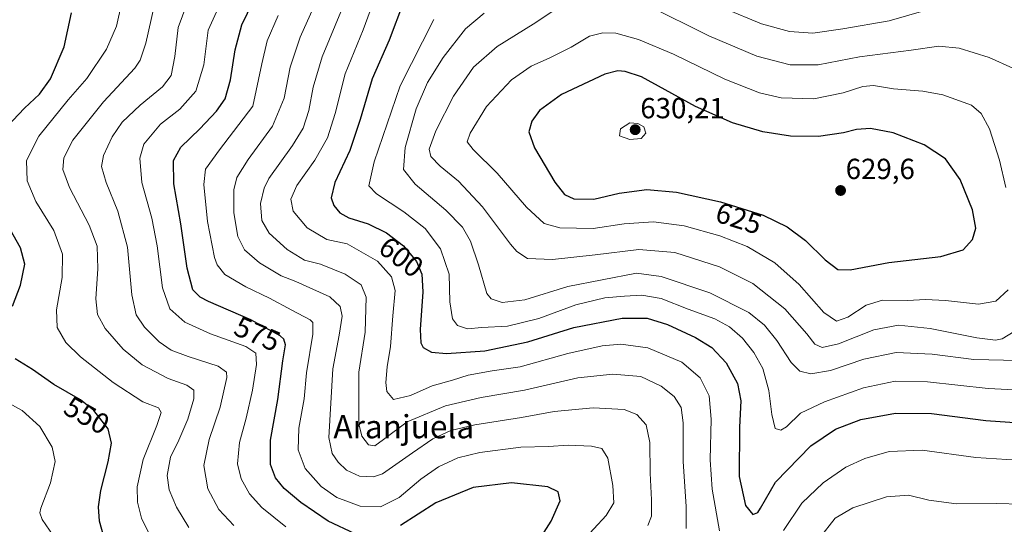
# Model space of a CAD drawing. Units: metres. Extents: x 591377 to 594863, y 4652702 to 4655047.
# Drawn here: x 591613 to 591952, y 4654411 to 4654585 of the extents above; entities that cross this region are included whole.
import ezdxf
from ezdxf.enums import TextEntityAlignment as Align

# ---------------------------------------------------------------- set-up
doc = ezdxf.new("R2010")
doc.units = ezdxf.units.M
doc.header["$MEASUREMENT"] = 0
for name, color, linetype, lineweight in [('Carátula', 7, 'Continuous', 5), ('Curva de nivel maestra', 36, 'Continuous', 30), ('Curva de nivel normal', 36, 'Continuous', 0), ('Punto de cota en terreno', 7, 'Continuous', 0), ('Rótulo de curva de nivel directora', 19, 'Continuous', 0), ('Rótulo de punto de cota en terreno', 19, 'Continuous', 0), ('Texto cartográfico', 19, 'Continuous', 0)]:
    doc.layers.add(name, color=color, linetype=linetype, lineweight=lineweight)
doc.styles.add('Arial', font='txt', dxfattribs={"height": 0.2})

# ---------------------------------------------------------------- blocks, each defined once
blk = doc.blocks.new('*U175')
at = {"layer": 'Curva de nivel normal', "color": 36, "linetype": 'Continuous', "lineweight": 0}
blk.add_polyline3d([(591657.08, 4654408.14, 555), (591654.71, 4654413.1, 555), (591653.27, 4654418.66, 555), (591653.16, 4654423.89, 555), (591655.28, 4654433.34, 555), (591659.95, 4654445.01, 555), (591661.52, 4654449.55, 555), (591660.54, 4654451.15, 555), (591655.19, 4654453.22, 555), (591644.86, 4654459.92, 555), (591633.6, 4654468.74, 555), (591628.63, 4654473.68, 555), (591625.64, 4654478.86, 555), (591625.32, 4654484.9, 555), (591627.29, 4654496.03, 555), (591627.46, 4654504.09, 555), (591624.49, 4654512.23, 555), (591618.18, 4654522.28, 555), (591615.26, 4654529.44, 555), (591615.02, 4654536.38, 555), (591619.26, 4654544.78, 555), (591629.38, 4654557.25, 555), (591635.88, 4654564.66, 555), (591642.66, 4654574.73, 555), (591646.08, 4654582.68, 555), (591647.76, 4654590.42, 555)], dxfattribs=at)
blk = doc.blocks.new('*U181')
at = {"layer": 'Curva de nivel normal', "color": 36, "linetype": 'Continuous', "lineweight": 0}
blk.add_polyline3d([(591704.49, 4654410.16, 570), (591696.19, 4654416.73, 570), (591691.92, 4654421.51, 570), (591689.09, 4654426.66, 570), (591687.76, 4654431.84, 570), (591688.44, 4654439.24, 570), (591690.79, 4654447.57, 570), (591693, 4654457.24, 570), (591694.32, 4654466.08, 570), (591694.13, 4654470, 570), (591690.7, 4654472.28, 570), (591678.52, 4654476.59, 570), (591669.64, 4654480.66, 570), (591664.47, 4654485.25, 570), (591661.97, 4654492.45, 570), (591660.14, 4654507, 570), (591658.24, 4654516.51, 570), (591654.78, 4654528.86, 570), (591654.09, 4654537.24, 570), (591655.52, 4654541.98, 570), (591661.18, 4654548.93, 570), (591667.89, 4654554.11, 570), (591673.4, 4654560.3, 570), (591676.14, 4654569.39, 570), (591677.72, 4654581.26, 570), (591681.67, 4654590.21, 570)], dxfattribs=at)
blk = doc.blocks.new('*U184')
at = {"layer": 'Curva de nivel normal', "color": 36, "linetype": 'Continuous', "lineweight": 0}
blk.add_polyline3d([(591624.26, 4654407.13, 545), (591620.4, 4654412.69, 545), (591619.61, 4654414.91, 545), (591619.98, 4654416.59, 545), (591623.24, 4654425.3, 545), (591624.89, 4654432.62, 545), (591623.81, 4654437.54, 545), (591619.59, 4654444.76, 545), (591613.56, 4654450.26, 545), (591603.18, 4654455.81, 545)], dxfattribs=at)
blk = doc.blocks.new('*U192')
at = {"layer": 'Curva de nivel normal', "color": 36, "linetype": 'Continuous', "lineweight": 0}
blk.add_polyline3d([(591670.99, 4654409.88, 560), (591666.74, 4654416.91, 560), (591664.19, 4654422.92, 560), (591663.53, 4654427.8, 560), (591664.71, 4654434.11, 560), (591667.58, 4654440.03, 560), (591670.67, 4654447.29, 560), (591672.7, 4654454.19, 560), (591672.68, 4654457.19, 560), (591670.36, 4654458.97, 560), (591663.85, 4654461.21, 560), (591654.89, 4654465.95, 560), (591648.32, 4654471.38, 560), (591642.15, 4654478.53, 560), (591639.48, 4654483.26, 560), (591638.91, 4654488.71, 560), (591639.66, 4654499.08, 560), (591639.41, 4654506.83, 560), (591636.64, 4654514.08, 560), (591629.86, 4654527.04, 560), (591627.55, 4654533.25, 560), (591627.88, 4654537.28, 560), (591631, 4654543.36, 560), (591641.59, 4654556.61, 560), (591652.34, 4654568.25, 560), (591654.21, 4654571.01, 560), (591656.16, 4654576.88, 560), (591659.03, 4654589.63, 560)], dxfattribs=at)
blk = doc.blocks.new('*U194')
at = {"layer": 'Curva de nivel normal', "color": 36, "linetype": 'Continuous', "lineweight": 0}
blk.add_polyline3d([(591670.31, 4654590.25, 565), (591667.33, 4654582.25, 565), (591666.22, 4654572.21, 565), (591664.88, 4654565.64, 565), (591661.89, 4654561.74, 565), (591654.24, 4654555.47, 565), (591648.04, 4654549.58, 565), (591644.59, 4654544.58, 565), (591641.56, 4654538.17, 565), (591640.92, 4654534.36, 565), (591642.45, 4654528.85, 565), (591646.55, 4654518.96, 565), (591649.86, 4654506.57, 565), (591651.38, 4654490.1, 565), (591652.89, 4654483.24, 565), (591655.73, 4654478.9, 565), (591660.78, 4654473.93, 565), (591664.97, 4654471.04, 565), (591670.79, 4654468.82, 565), (591681.12, 4654465.55, 565), (591684, 4654463.42, 565), (591684.11, 4654461.57, 565), (591681.78, 4654451.33, 565), (591678.06, 4654440.25, 565), (591676.15, 4654431.31, 565), (591677.56, 4654423.24, 565), (591681.39, 4654416.11, 565), (591686.58, 4654410.63, 565)], dxfattribs=at)
blk = doc.blocks.new('*U197')
at = {"layer": 'Curva de nivel normal', "color": 36, "linetype": 'Continuous', "lineweight": 0}
blk.add_polyline3d([(591829.35, 4654410.57, 585), (591830.66, 4654413.85, 585), (591830.68, 4654419.47, 585), (591830.19, 4654428.57, 585), (591830.08, 4654439.19, 585), (591828.75, 4654445.32, 585), (591825.58, 4654448.87, 585), (591821.18, 4654450.57, 585), (591810.54, 4654451.12, 585), (591797.07, 4654449.83, 585), (591785.74, 4654447.76, 585), (591769.68, 4654445.3, 585), (591761.36, 4654443.28, 585), (591755.23, 4654440.46, 585), (591748.19, 4654435.66, 585), (591737.86, 4654428.34, 585), (591734.75, 4654427.33, 585), (591729.86, 4654427.56, 585), (591725.39, 4654429.69, 585), (591722.53, 4654432.44, 585), (591720.42, 4654435.44, 585), (591719.29, 4654440.91, 585), (591720.68, 4654464.55, 585), (591722.9, 4654476.14, 585), (591723.94, 4654482.7, 585), (591723.17, 4654486.07, 585), (591719.65, 4654489.38, 585), (591707.97, 4654494.67, 585), (591702.86, 4654496.66, 585), (591695.38, 4654501.11, 585), (591690.23, 4654505.6, 585), (591687.9, 4654510.19, 585), (591686.59, 4654518.32, 585), (591686.59, 4654526.26, 585), (591687.56, 4654530.54, 585), (591691.48, 4654536.74, 585), (591699.87, 4654548.25, 585), (591703.91, 4654557.92, 585), (591705.94, 4654568.58, 585), (591709.43, 4654578.92, 585), (591716.54, 4654594.92, 585)], dxfattribs=at)
blk = doc.blocks.new('*U199')
at = {"layer": 'Curva de nivel normal', "color": 36, "linetype": 'Continuous', "lineweight": 0}
blk.add_polyline3d([(591802.24, 4654400.24, 580), (591814.96, 4654414.02, 580), (591817.65, 4654418.44, 580), (591817.26, 4654424.4, 580), (591815.55, 4654433.82, 580), (591813.47, 4654437.1, 580), (591809.91, 4654437.97, 580), (591801.92, 4654438.28, 580), (591795.12, 4654437.85, 580), (591785.59, 4654437.57, 580), (591771.37, 4654435.77, 580), (591763.84, 4654433.94, 580), (591757.15, 4654430.8, 580), (591751.04, 4654426.53, 580), (591743.59, 4654420.23, 580), (591737.1, 4654416.96, 580), (591730.17, 4654417.25, 580), (591722.1, 4654420.19, 580), (591716.7, 4654424.03, 580), (591711.13, 4654430.21, 580), (591708.78, 4654436.62, 580), (591708.95, 4654444.12, 580), (591710.84, 4654454.24, 580), (591711.56, 4654463.24, 580), (591713.77, 4654476.58, 580), (591713.84, 4654480.55, 580), (591712.92, 4654481.48, 580), (591706.57, 4654484.81, 580), (591698.88, 4654488.94, 580), (591690.62, 4654492.79, 580), (591683.44, 4654497.14, 580), (591680.82, 4654500.41, 580), (591679.9, 4654502.92, 580), (591677.46, 4654515.38, 580), (591676.24, 4654528.1, 580), (591676.73, 4654533.38, 580), (591681.57, 4654540.05, 580), (591693.09, 4654555.15, 580), (591696.16, 4654569.75, 580), (591698.04, 4654577.65, 580), (591701.85, 4654586.42, 580)], dxfattribs=at)
blk = doc.blocks.new('*U203')
at = {"layer": 'Curva de nivel normal', "color": 36, "linetype": 'Continuous', "lineweight": 0}
for points in [[(591966.9, 4654417.75, 590), (591949.67, 4654418.16, 590), (591935.84, 4654418.09, 590), (591926.28, 4654419.36, 590), (591919.3, 4654421.05, 590), (591911.74, 4654420.43, 590), (591900.14, 4654416.72, 590), (591894, 4654413.11, 590), (591888.61, 4654406.26, 590)], [(591842.59, 4654409.54, 590), (591842.64, 4654417.11, 590), (591841.54, 4654432.63, 590), (591841.52, 4654445.92, 590), (591840.81, 4654451.28, 590), (591838.4, 4654455.1, 590), (591833.93, 4654458.58, 590), (591826.9, 4654461.98, 590), (591817.33, 4654462.69, 590), (591805.19, 4654461.45, 590), (591786.84, 4654457.21, 590), (591771.86, 4654454.7, 590), (591759.52, 4654451.78, 590), (591746.36, 4654446.37, 590), (591738.19, 4654440.17, 590), (591735.19, 4654438.08, 590), (591733.05, 4654438.33, 590), (591730.66, 4654441.32, 590), (591729.66, 4654445.57, 590), (591729.63, 4654463.38, 590), (591731.81, 4654477.2, 590), (591732.18, 4654489.24, 590), (591730.43, 4654493.52, 590), (591724.94, 4654497.26, 590), (591716.4, 4654500.71, 590), (591710.87, 4654502.02, 590), (591704.92, 4654505.66, 590), (591698.77, 4654511.35, 590), (591696.23, 4654515.7, 590), (591695.75, 4654521.56, 590), (591696.98, 4654526.83, 590), (591698.66, 4654530.18, 590), (591706.82, 4654541.56, 590), (591710.48, 4654547.58, 590), (591712.41, 4654553.67, 590), (591713.86, 4654561.69, 590), (591717.04, 4654572.1, 590), (591723.99, 4654589.03, 590)]]:
    blk.add_polyline3d(points, dxfattribs=at)
blk = doc.blocks.new('*U205')
at = {"layer": 'Curva de nivel maestra', "color": 36, "linetype": 'Continuous', "lineweight": 30}
for points in [[(591784.35, 4654393.77, 575), (591795.96, 4654412.12, 575), (591799.11, 4654419.12, 575), (591798.43, 4654422.19, 575), (591794.86, 4654423.94, 575), (591782.33, 4654425.3, 575), (591769.14, 4654423.68, 575), (591756.18, 4654418.42, 575), (591744.02, 4654410.56, 575)], [(591728.39, 4654407.76, 575), (591719.1, 4654412.07, 575), (591709.68, 4654418.46, 575), (591703.92, 4654423.3, 575), (591700.94, 4654427, 575), (591699.19, 4654431.58, 575), (591699.24, 4654439.96, 575), (591701.74, 4654454.06, 575), (591703.47, 4654467.38, 575), (591704.32, 4654472.91, 575), (591703.8, 4654474.76, 575), (591702.51, 4654475.92, 575), (591692.41, 4654481.47, 575), (591677.77, 4654487.8, 575), (591674.93, 4654489.25, 575), (591672.37, 4654491.8, 575), (591670.48, 4654499.25, 575), (591668.24, 4654514.6, 575), (591665.82, 4654528.3, 575), (591665.71, 4654536.44, 575), (591668.23, 4654541.01, 575), (591674.85, 4654547.35, 575), (591680.58, 4654553.34, 575), (591683.5, 4654557.68, 575), (591685.38, 4654564.25, 575), (591686.96, 4654574.53, 575), (591689.25, 4654583.12, 575), (591693.18, 4654591.19, 575)]]:
    blk.add_polyline3d(points, dxfattribs=at)
blk = doc.blocks.new('*U209')
at = {"layer": 'Curva de nivel maestra', "color": 36, "linetype": 'Continuous', "lineweight": 30}
for points in [[(591641.6, 4654407.13, 550), (591640.14, 4654412.13, 550), (591639.88, 4654417.04, 550), (591640.62, 4654422.64, 550), (591643.14, 4654432.5, 550), (591644.31, 4654438.97, 550), (591643.23, 4654443.91, 550), (591638.26, 4654450.23, 550), (591633.61, 4654453.88, 550), (591624.44, 4654459.13, 550), (591617.09, 4654464.34, 550), (591611.12, 4654468.08, 550)], [(591610.16, 4654486.23, 550), (591612.96, 4654493.37, 550), (591614.46, 4654500.65, 550), (591612.91, 4654506.34, 550), (591608.34, 4654514.41, 550)], [(591606.43, 4654546.1, 550), (591614.28, 4654554.43, 550), (591619.53, 4654559.29, 550), (591623.26, 4654564.58, 550), (591627.97, 4654575.58, 550), (591630.58, 4654587.3, 550)]]:
    blk.add_polyline3d(points, dxfattribs=at)
blk = doc.blocks.new('5PATER')
at = {"layer": 'Carátula', "linetype": 'Continuous', "lineweight": 5}
h = blk.add_hatch(color=250, dxfattribs=at)
edge = h.paths.add_edge_path()
edge.add_ellipse((0, 0.01), major_axis=(-1.33, -1.34), ratio=0.999422, start_angle=0, end_angle=360)

msp = doc.modelspace()

# ---------------------------------------------------------------- linework, layer by layer
at = {"layer": 'Curva de nivel maestra', "color": 36, "linetype": 'Continuous', "lineweight": 30}
for points in [[(591745.1, 4654590.92, 600), (591740.11, 4654577.92, 600), (591734.26, 4654564.58, 600), (591730.15, 4654550.47, 600), (591726.5, 4654539.81, 600), (591721.36, 4654528.81, 600), (591720.1, 4654523.52, 600), (591721.06, 4654520.83, 600), (591723.13, 4654518.41, 600), (591726.19, 4654516.68, 600), (591732.86, 4654514.51, 600), (591739.2, 4654511.44, 600), (591745.05, 4654506.99, 600), (591749.54, 4654501.58, 600), (591751.36, 4654497.25, 600), (591751.71, 4654491.15, 600), (591750.84, 4654478.09, 600), (591751.01, 4654473.5, 600), (591751.84, 4654471.89, 600), (591754.72, 4654470.34, 600), (591759.96, 4654469.84, 600), (591773.12, 4654470.78, 600), (591787.93, 4654473.88, 600), (591803.78, 4654478.82, 600), (591820.46, 4654482.02, 600), (591829.09, 4654482.04, 600), (591836.19, 4654479.84, 600), (591845.86, 4654475.37, 600), (591851.41, 4654471.88, 600), (591856.35, 4654466.7, 600), (591860.31, 4654459.48, 600), (591861.45, 4654453.5, 600), (591860.96, 4654444.49, 600), (591860.89, 4654427.42, 600), (591863.1, 4654417.51, 600), (591865.58, 4654414.36, 600), (591867.27, 4654415.09, 600), (591868.19, 4654416.5, 600), (591873.35, 4654425.49, 600), (591885.64, 4654438.08, 600), (591894.1, 4654443.81, 600), (591902.8, 4654447.1, 600), (591914.75, 4654449.34, 600), (591927.23, 4654449.23, 600), (591945.94, 4654446.83, 600), (591965.82, 4654445.4, 600)], [(591899.2, 4654498.65, 625), (591912.53, 4654501.27, 625), (591930.42, 4654503.28, 625), (591938.15, 4654505.58, 625), (591941.33, 4654509.17, 625), (591942.47, 4654513.1, 625), (591941.39, 4654519.44, 625), (591937.06, 4654529.9, 625), (591932.03, 4654536.94, 625), (591924.67, 4654541.74, 625), (591914, 4654545.92, 625), (591906.13, 4654547.4, 625), (591901.38, 4654547.1, 625), (591896.83, 4654545.88, 625), (591888.23, 4654544.62, 625), (591878.53, 4654544.73, 625), (591869.07, 4654546.31, 625), (591858.52, 4654549.35, 625), (591845.85, 4654555, 625), (591827.13, 4654565.19, 625), (591821.55, 4654567.03, 625), (591819.07, 4654567.33, 625), (591814.54, 4654566.14, 625), (591799.54, 4654559.18, 625), (591791.94, 4654553.62, 625), (591789.35, 4654550, 625), (591788.35, 4654546.23, 625), (591790.32, 4654540.72, 625), (591797.25, 4654528.98, 625), (591800.57, 4654524.63, 625), (591803.84, 4654523.23, 625), (591810.72, 4654523.11, 625), (591819.44, 4654525.09, 625), (591828.99, 4654526.4, 625), (591839.22, 4654525.53, 625), (591854.38, 4654522.18, 625), (591869.16, 4654517.52, 625), (591877.44, 4654513.57, 625), (591883.76, 4654508.81, 625), (591890.57, 4654502.16, 625), (591894.87, 4654498.85, 625), (591899.2, 4654498.65, 625)]]:
    msp.add_polyline3d(points, dxfattribs=at)
at = {"layer": 'Curva de nivel normal', "color": 36, "linetype": 'Continuous', "lineweight": 0}
for points in [[(591736.38, 4654595.52, 595), (591731.18, 4654581.43, 595), (591725, 4654566.3, 595), (591721.48, 4654552.6, 595), (591718.88, 4654544.22, 595), (591714.52, 4654536.52, 595), (591708.32, 4654527.72, 595), (591706.18, 4654523.12, 595), (591707, 4654518.92, 595), (591711.89, 4654513.14, 595), (591718.6, 4654509.12, 595), (591725.6, 4654507.66, 595), (591736.15, 4654501.71, 595), (591740.96, 4654496.35, 595), (591742.16, 4654491.55, 595), (591741.36, 4654482.8, 595), (591740.55, 4654472.24, 595), (591739.4, 4654465.23, 595), (591739.02, 4654459.88, 595), (591739.35, 4654456.77, 595), (591741.67, 4654454.04, 595), (591747.46, 4654455.43, 595), (591755, 4654458.7, 595), (591761.94, 4654460.66, 595), (591767.35, 4654462.4, 595), (591775.68, 4654463.88, 595), (591785.35, 4654465.22, 595), (591801.78, 4654469.85, 595), (591813.57, 4654472.5, 595), (591820.03, 4654473.07, 595), (591829.4, 4654471.78, 595), (591841.12, 4654466.83, 595), (591847.43, 4654461.48, 595), (591850.55, 4654455.22, 595), (591851.26, 4654447.21, 595), (591850.86, 4654433.24, 595), (591851.57, 4654423.09, 595), (591854.06, 4654408.79, 595)], [(591955.34, 4654568.24, 615), (591947.16, 4654571.88, 615), (591936.73, 4654575.11, 615), (591929.79, 4654575.84, 615), (591920.25, 4654574.48, 615), (591902.42, 4654572.1, 615), (591888.16, 4654569.36, 615), (591878.44, 4654569.4, 615), (591866.93, 4654572.3, 615), (591850.42, 4654579.4, 615), (591829.19, 4654589.89, 615)], [(591932.2, 4654590.17, 610), (591912.62, 4654584.56, 610), (591896.66, 4654581.76, 610), (591886.26, 4654580.31, 610), (591878.2, 4654580.88, 610), (591868.59, 4654583.51, 610), (591855.86, 4654588.76, 610)], [(591772.89, 4654587.18, 610), (591766.45, 4654581.76, 610), (591758.79, 4654571.92, 610), (591753.4, 4654563.32, 610), (591749.42, 4654554.18, 610), (591745.67, 4654540.89, 610), (591745.1, 4654533.27, 610), (591749.09, 4654528.27, 610), (591759.62, 4654519.32, 610), (591765.4, 4654513.42, 610), (591768.22, 4654508.57, 610), (591770.96, 4654500.44, 610), (591773.82, 4654490.52, 610), (591775.32, 4654488.72, 610), (591779.09, 4654487.4, 610), (591786.97, 4654488.37, 610), (591801.76, 4654492.98, 610), (591825.44, 4654497.5, 610), (591833.98, 4654496.41, 610), (591850.72, 4654490.78, 610), (591864.26, 4654483.98, 610), (591869.64, 4654479.64, 610), (591873.85, 4654474.37, 610), (591878.8, 4654466.79, 610), (591881.82, 4654463.76, 610), (591885.6, 4654462.88, 610), (591892.39, 4654463.99, 610), (591903.87, 4654467.91, 610), (591915.07, 4654470.23, 610), (591927.45, 4654469.68, 610), (591941.87, 4654467.82, 610), (591957.2, 4654467.46, 610)], [(591797.94, 4654588.77, 615), (591789.85, 4654583.35, 615), (591777.4, 4654575.68, 615), (591769.18, 4654568.53, 615), (591762.3, 4654558.57, 615), (591756.23, 4654546.64, 615), (591753.94, 4654540.31, 615), (591754.49, 4654537.79, 615), (591757.76, 4654534.44, 615), (591764.01, 4654529.31, 615), (591772.37, 4654520.44, 615), (591781.96, 4654507.57, 615), (591784.18, 4654504.97, 615), (591787.86, 4654502.67, 615), (591796.52, 4654502.3, 615), (591811.19, 4654503.83, 615), (591826.23, 4654505.73, 615), (591838.73, 4654504.63, 615), (591854.05, 4654499.71, 615), (591865.57, 4654494.02, 615), (591876.57, 4654485.21, 615), (591884.23, 4654476.61, 615), (591886.96, 4654473.05, 615), (591889.47, 4654471.89, 615)], [(591755.52, 4654585.04, 605), (591743.88, 4654562.15, 605), (591734.97, 4654535.92, 605), (591733.08, 4654527.7, 605), (591735.75, 4654524.88, 605), (591745.21, 4654518.67, 605), (591752.59, 4654512.91, 605), (591757.87, 4654505.99, 605), (591760.86, 4654497.25, 605), (591761.05, 4654487.63, 605), (591762, 4654481.86, 605), (591763.66, 4654479.5, 605), (591767.19, 4654478.41, 605), (591772.12, 4654478.8, 605), (591780.92, 4654479.28, 605), (591791.79, 4654481.93, 605), (591804.52, 4654486.64, 605), (591814.56, 4654489.05, 605), (591821.32, 4654489.58, 605), (591827.25, 4654490, 605), (591833.96, 4654488.8, 605), (591843.27, 4654485.1, 605), (591852.44, 4654481.78, 605), (591857.53, 4654479.11, 605), (591861.97, 4654475.11, 605), (591865.98, 4654470.2, 605), (591869.06, 4654464.68, 605), (591871.15, 4654457.17, 605), (591872.1, 4654448.84, 605), (591873.31, 4654443.96, 605), (591875.29, 4654443.48, 605), (591877.2, 4654444.58, 605), (591881.99, 4654449.28, 605), (591890.26, 4654453.26, 605), (591903.79, 4654458.08, 605), (591914.67, 4654460.38, 605), (591925.82, 4654460.11, 605), (591946.81, 4654457.85, 605), (591960.36, 4654457.06, 605)], [(591952.86, 4654527.06, 620), (591950.74, 4654536.5, 620), (591947.19, 4654547.34, 620), (591944.39, 4654552.54, 620), (591941.03, 4654555.5, 620), (591931.14, 4654558.98, 620), (591924.2, 4654560.26, 620), (591914.08, 4654561.05, 620), (591907.23, 4654562.22, 620), (591903.48, 4654561.94, 620), (591896.72, 4654559.69, 620), (591886.66, 4654557.68, 620), (591875.34, 4654558.03, 620), (591867.91, 4654559.68, 620), (591855.9, 4654564.47, 620), (591838.23, 4654573.04, 620), (591826.11, 4654578.06, 620), (591818.28, 4654580.34, 620), (591813.87, 4654580.44, 620), (591809.27, 4654579.21, 620), (591802.92, 4654575.51, 620), (591795.52, 4654571.76, 620), (591789.16, 4654568.95, 620), (591782.38, 4654564.25, 620), (591773.73, 4654555.06, 620), (591768.12, 4654545.76, 620), (591767.09, 4654542.87, 620), (591769.14, 4654540.18, 620), (591777.4, 4654532.03, 620), (591787.52, 4654520.25, 620), (591793.63, 4654514.69, 620), (591798.95, 4654513.22, 620), (591810.51, 4654513.01, 620), (591821.23, 4654514.57, 620), (591831.36, 4654515.2, 620), (591841.9, 4654513.84, 620), (591854.2, 4654510.45, 620), (591863.61, 4654506.77, 620), (591873.14, 4654501.15, 620), (591881.6, 4654493.68, 620), (591890.09, 4654484.05, 620), (591894.5, 4654481.06, 620)], [(591823.1, 4654543.62, 630), (591827.1, 4654543.98, 630), (591828.69, 4654545.83, 630), (591827.93, 4654547.99, 630), (591825.93, 4654549.16, 630), (591823.18, 4654549.34, 630), (591819.98, 4654547.25, 630), (591819.54, 4654544.91, 630), (591823.1, 4654543.62, 630)], [(591894.5, 4654481.06, 620), (591898.37, 4654482.4, 620), (591904.66, 4654486.54, 620), (591910.33, 4654488.25, 620), (591919, 4654488.16, 620), (591925.18, 4654488.48, 620), (591932.01, 4654488.12, 620), (591943.46, 4654486.87, 620), (591949.43, 4654487.86, 620), (591953.62, 4654491.8, 620)], [(591889.47, 4654471.89, 615), (591895.15, 4654473.22, 615), (591907.33, 4654478, 615), (591915.8, 4654479.69, 615), (591926.81, 4654478.54, 615), (591942.85, 4654475.26, 615), (591949.25, 4654474.52, 615), (591951.66, 4654474.98, 615), (591960.42, 4654480.38, 615)], [(591876.11, 4654408.81, 595), (591882.54, 4654418.23, 595), (591889.81, 4654425.24, 595), (591897.67, 4654430.65, 595), (591904.19, 4654433.73, 595), (591912.66, 4654436.04, 595), (591924.03, 4654436.52, 595), (591942.56, 4654434.07, 595), (591971.05, 4654432.21, 595)]]:
    msp.add_polyline3d(points, dxfattribs=at)

# ---------------------------------------------------------------- block references
at = {"layer": 'Curva de nivel maestra', "color": 36, "linetype": 'Continuous', "lineweight": 30}
for name in ['*U209', '*U205']:
    msp.add_blockref(name, (0, 0), dxfattribs=at)
at = {"layer": 'Curva de nivel normal', "color": 36, "linetype": 'Continuous', "lineweight": 0}
for name in ['*U184', '*U175', '*U192', '*U194', '*U181', '*U199', '*U197', '*U203']:
    msp.add_blockref(name, (0, 0), dxfattribs=at)
at = {"layer": 'Punto de cota en terreno', "linetype": 'Continuous', "lineweight": 0}
for p in [(591825, 4654547, 630.21), (591895.86, 4654526.05, 629.6)]:
    msp.add_blockref('5PATER', p, dxfattribs=at)

# ---------------------------------------------------------------- texts
at = {"layer": 'Rótulo de curva de nivel directora', "color": 19, "linetype": 'Continuous', "lineweight": 0, "style": 'Arial'}
for s, rotation, p in [('625', -17.4996, (591860.75, 4654516.48)), ('600', -37.2595, (591744.27, 4654503.14)), ('575', -23.3825, (591694.66, 4654476.65)), ('550', -29.792, (591635.81, 4654448.55))]:
    msp.add_text(s, height=7, rotation=rotation, dxfattribs=at).set_placement(p, align=Align.MIDDLE_CENTER)
at = {"layer": 'Rótulo de punto de cota en terreno', "color": 19, "linetype": 'Continuous', "lineweight": 0, "style": 'Arial'}
for s, p in [('630,21', (591826.76, 4654548.76)), ('629,6', (591897.62, 4654527.81))]:
    msp.add_text(s, height=7, dxfattribs=at).set_placement(p, align=Align.BOTTOM_LEFT)
at = {"layer": 'Texto cartográfico', "color": 19, "linetype": 'Continuous', "lineweight": 0, "style": 'Arial'}
msp.add_text('Aranjuela', height=8, dxfattribs=at).set_placement((591745.17, 4654444.64), align=Align.MIDDLE_CENTER)

doc.saveas('drawing.dxf')
